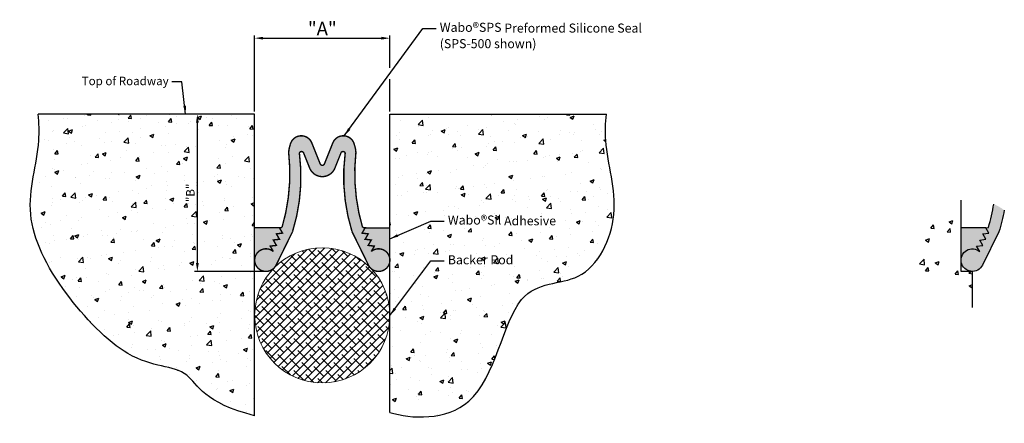
# Model space of a CAD drawing. Extents: x 24.4 to 46.1, y 1.1 to 10.
import ezdxf

# ---------------------------------------------------------------- set-up
doc = ezdxf.new("R2010")
doc.units = 0
doc.header["$LTSCALE"] = 0.5
doc.header["$MEASUREMENT"] = 0
for name, color, linetype in [('-WALLS', 7, 'CONTINUOUS'), ('Components', 7, 'CONTINUOUS'), ('DIM', 7, 'CONTINUOUS'), ('Dims-vp1', 7, 'CONTINUOUS'), ('text', 7, 'CONTINUOUS')]:
    doc.layers.add(name, color=color, linetype=linetype)
doc.layers.add('A-MEDIUM', color=7, linetype='CONTINUOUS', lineweight=40)
doc.layers.add('A-x-fine', color=7, linetype='CONTINUOUS', lineweight=9)
doc.styles.add('arail', font='arial.ttf')
doc.styles.add('ARIAL', font='arial.ttf')
doc.styles.get("Standard").update_dxf_attribs({"font": 'arial.ttf'})
doc.dimstyles.new('half', dxfattribs={"dimscale": 2, "dimtxt": 0.09375, "dimasz": 0.09375, "dimexe": 0.03125, "dimexo": 0.03125, "dimgap": 0.03125, "dimtad": 1, "dimdec": 3, "dimzin": 7, "dimdsep": 46, "dimlunit": 4, "dimtxsty": 'ARIAL', "dimcen": 0, "dimclrd": 256, "dimclre": 256, "dimclrt": 7, "dimadec": 0, "dimazin": 0, "dimtfac": 1, "dimtdec": 3, "dimtmove": 0, "dimatfit": 3, "dimfxl": 1, "dimfrac": 2, "dimtolj": 1, "dimtzin": 0, "dimlwd": -1, "dimlwe": -1, "dimarcsym": 0})
doc.dimstyles.new('half$0', dxfattribs={"dimscale": 2, "dimtxt": 0.09375, "dimasz": 0.09375, "dimexe": 0.03125, "dimexo": 0.03125, "dimgap": 0.03125, "dimtad": 1, "dimdec": 3, "dimzin": 7, "dimdsep": 46, "dimlunit": 4, "dimtxsty": 'ARIAL', "dimcen": 0, "dimclrd": 256, "dimclre": 256, "dimclrt": 7, "dimadec": 0, "dimazin": 0, "dimtfac": 1, "dimtdec": 3, "dimtmove": 0, "dimatfit": 3, "dimfxl": 1, "dimfrac": 2, "dimtolj": 1, "dimtzin": 0, "dimlwd": -1, "dimlwe": -1, "dimarcsym": 0})

# ---------------------------------------------------------------- blocks, each defined once
blk = doc.blocks.new('*D0')
at = {"layer": 'DIM', "transparency": 16777216}
for p, q in [((28.316, 4.633), (28.316, 7.734)), ((29.77, 4.446), (28.253, 4.446))]:
    blk.add_line(p, q, dxfattribs=at)
for points in [[(28.285, 7.734), (28.347, 7.734), (28.316, 7.921)], [(28.285, 4.633), (28.347, 4.633), (28.316, 4.446)]]:
    blk.add_solid(points, dxfattribs=at)
at = {"layer": 'DIM', "color": 7, "transparency": 16777216, "insert": (28.16, 6.183), "char_height": 0.1875, "attachment_point": 5, "rotation": 90, "style": 'ARIAL'}
blk.add_mtext('\\A1;"B"', dxfattribs=at)
blk = doc.blocks.new('*D3')
at = {"layer": 'Dims-vp1', "transparency": 16777216}
for p, q in [((29.582, 7.984), (29.582, 9.668)), ((29.77, 9.605), (32.384, 9.605)), ((32.571, 8.951), (32.571, 9.668)), ((32.571, 7.984), (32.571, 8.701))]:
    blk.add_line(p, q, dxfattribs=at)
for points in [[(29.77, 9.636), (29.77, 9.574), (29.582, 9.605)], [(32.384, 9.636), (32.384, 9.574), (32.571, 9.605)]]:
    blk.add_solid(points, dxfattribs=at)
at = {"layer": 'Dims-vp1', "color": 7, "transparency": 16777216, "insert": (31.077, 9.818), "char_height": 0.3, "attachment_point": 5, "style": 'ARIAL'}
blk.add_mtext('\\A1;"A"', dxfattribs=at)

msp = doc.modelspace()

# ---------------------------------------------------------------- hatches: boundary and pattern name
at = {"layer": '-WALLS'}
h = msp.add_hatch(dxfattribs=at)
h.set_pattern_fill('AR-CONC', color=256, scale=0.125)
edge = h.paths.add_edge_path()
edge.add_spline(control_points=[(24.7986, 7.9211), (24.8182, 7.7263), (24.8465, 6.9904), (24.3899, 5.7758), (25.2216, 4.0445), (26.9566, 2.2386), (28.1595, 2.4527), (28.4655, 1.5327), (29.5823, 1.2528)], knot_values=[0, 0, 0, 0, 0.5877635, 2.2316494, 3.8091449, 5.1849427, 6.8536925, 8.2364544, 8.2364544, 8.2364544, 8.2364544], degree=3, periodic=0)
edge.add_line((29.5823, 1.2528), (29.5823, 7.9211))
edge.add_line((29.5823, 7.9211), (24.7986, 7.9211))
edge = h.paths.add_edge_path()
edge.add_spline(control_points=[(32.5711, 1.3248), (33.0322, 1.1825), (34.7768, 1.0848), (35.1968, 4.3381), (36.9318, 4.0445), (37.7635, 5.7758), (37.3069, 6.9904), (37.3352, 7.7263), (37.3548, 7.9211)], knot_values=[0, 0, 0, 0, 1.3827619, 3.0515117, 4.4273095, 6.004805, 7.6486909, 8.2364544, 8.2364544, 8.2364544, 8.2364544], degree=3, periodic=0)
edge.add_line((37.3548, 7.9211), (32.5711, 7.9211))
edge.add_line((32.5711, 7.9211), (32.5711, 1.3248))
h.paths.add_polyline_path([(28.3556, 5.9563), (28.3556, 6.4107), (27.9693, 6.4107), (27.9693, 5.9563)], flags=24)
h.paths.add_polyline_path([(33.7804, 4.4929), (35.3402, 4.4929), (35.3402, 4.905), (33.7804, 4.905)], flags=24)
h.paths.add_polyline_path([(33.7975, 5.3475), (36.3883, 5.3475), (36.3883, 5.7857), (33.7975, 5.7857)], flags=24)
at = {"layer": 'A-MEDIUM'}
for points in [[(30.0617, 5.2759), (30.1981, 5.2927), (30.1294, 5.4117), (29.5823, 5.4117), (29.5823, 4.6956, -0.64083), (29.995, 4.8854), (29.9263, 5.0044), (30.0627, 5.0212), (29.994, 5.1402), (30.1304, 5.1569)], [(32.0917, 5.2759), (31.9553, 5.2927), (32.024, 5.4117), (32.5711, 5.4117), (32.5711, 4.6956, 0.64083), (32.1584, 4.8854), (32.2271, 5.0044), (32.0907, 5.0212), (32.1594, 5.1402), (32.023, 5.1569)], [(45.6717, 5.2759), (45.8081, 5.2927), (45.7394, 5.4117), (45.1923, 5.4117), (45.1923, 4.6956, -0.64083), (45.605, 4.8854), (45.5363, 5.0044), (45.6727, 5.0212), (45.604, 5.1402), (45.7404, 5.1569)]]:
    msp.add_hatch(color=5, dxfattribs=at).paths.add_polyline_path(points)
at = {"layer": 'A-x-fine'}
h = msp.add_hatch(dxfattribs=at)
h.set_pattern_fill('ANSI38', color=256)
h.paths.add_polyline_path([(30.0201, 4.5306, -0.0276774), (30.0007, 4.5109, 0.1941301), (29.5823, 3.4738, 1), (32.5711, 3.4738, 0.1941301), (32.1527, 4.5109, -0.0276774), (32.1333, 4.5306, 0.4141616)])
at = {"layer": 'Components', "true_color": 0x004a96}
h = msp.add_hatch(color=154, dxfattribs=at)
h.dxf.hatch_style = 1
h.paths.add_polyline_path([(31.5829, 7.064, 0.1083015), (31.7347, 5.3234), (32.0967, 4.5855, 0.0662874), (32.1333, 4.5306, -0.0046266), (32.1527, 4.5109, 2.2190428), (32.1584, 4.8854), (32.2271, 5.0044), (32.0907, 5.0212), (32.1594, 5.1402), (32.023, 5.1569), (32.0917, 5.2759), (31.9553, 5.2927), (32.024, 5.4117), (31.9668, 5.4187, -0.0995356), (31.8193, 7.0719, 0.0742946), (31.7854, 7.2477, 0.7413507), (31.3087, 7.2884), (31.1231, 6.8241, -0.6772658), (31.0303, 6.8241), (30.8447, 7.2884, 0.7413507), (30.3681, 7.2477, 0.0742946), (30.3341, 7.0719, -0.0995356), (30.1866, 5.4187), (30.1294, 5.4117), (30.1981, 5.2927), (30.0617, 5.2759), (30.1304, 5.1569), (29.994, 5.1402), (30.0627, 5.0212), (29.9263, 5.0044), (29.995, 4.8854, 2.2190428), (30.0007, 4.5109, -0.0046266), (30.0201, 4.5306, 0.0662874), (30.0567, 4.5855), (30.4187, 5.3234, 0.1083015), (30.5705, 7.064, -0.6956631), (30.6642, 7.0663), (30.7981, 6.7313, 0.6772658), (31.3553, 6.7313), (31.4892, 7.0663, -0.6956631)])
h = msp.add_hatch(color=154, dxfattribs=at)
h.dxf.hatch_style = 1
edge = h.paths.add_edge_path()
edge.add_arc((45.425, 4.8431), 1.198, 52.96822, 65.87384)
edge.add_arc((41.7592, 6.612), 4.2101, 343.53504, 350.76687, ccw=False)
edge.add_line((45.7966, 5.4187), (45.7394, 5.4117))
edge.add_line((45.7394, 5.4117), (45.8081, 5.2927))
edge.add_line((45.8081, 5.2927), (45.6717, 5.2759))
edge.add_line((45.6717, 5.2759), (45.7404, 5.1569))
edge.add_line((45.7404, 5.1569), (45.604, 5.1402))
edge.add_line((45.604, 5.1402), (45.6727, 5.0212))
edge.add_line((45.6727, 5.0212), (45.5363, 5.0044))
edge.add_line((45.5363, 5.0044), (45.605, 4.8854))
edge.add_arc((45.4423, 4.6956), 0.25, 49.38813, 312.35429)
edge.add_arc((46.6867, 3.4738), 1.4944, 134.99491, 136.05525, ccw=False)
edge.add_arc((45.4423, 4.6956), 0.25, 318.69587, 333.86564)
edge.add_line((45.6667, 4.5855), (46.0287, 5.3234))
edge.add_arc((42.1338, 6.5399), 4.0805, 342.65436, 349.545)

# ---------------------------------------------------------------- linework, layer by layer
at = {"layer": '-WALLS'}
for p, q in [((29.5823, 7.9211), (24.7986, 7.9211)), ((29.5823, 1.2528), (29.5823, 7.9211)), ((32.5711, 1.3248), (32.5711, 7.9211)), ((32.5711, 7.9211), (37.3548, 7.9211)), ((45.1923, 4.4456), (45.1923, 6.0183)), ((44.524, 5.402), (44.5843, 5.4738)), ((44.5987, 5.3954), (44.5843, 5.4738)), ((44.9259, 5.5396), (45.0134, 5.5732)), ((44.9259, 5.5396), (44.9881, 5.4977)), ((44.9881, 5.4977), (45.0134, 5.5732)), ((44.524, 5.402), (44.5987, 5.3954)), ((44.8875, 5.3235), (44.9478, 5.3953)), ((44.8875, 5.3235), (44.9622, 5.317)), ((44.9622, 5.317), (44.9478, 5.3953)), ((44.4087, 5.1365), (44.4962, 5.1701)), ((44.4087, 5.1365), (44.4709, 5.0945)), ((44.4709, 5.0945), (44.4962, 5.1701)), ((44.2761, 4.6118), (44.3735, 4.7133)), ((44.2761, 4.6118), (44.3873, 4.5946)), ((44.3873, 4.5946), (44.3735, 4.7133)), ((44.6218, 4.6332), (44.7093, 4.6668)), ((44.6218, 4.6332), (44.6839, 4.5913)), ((44.6839, 4.5913), (44.7093, 4.6668)), ((44.4086, 4.4617), (44.4688, 4.5335)), ((44.4086, 4.4617), (44.4833, 4.4552)), ((44.4833, 4.4552), (44.4688, 4.5335)), ((45.061, 4.3833), (45.1212, 4.4551)), ((45.061, 4.3833), (45.1357, 4.3767)), ((45.1357, 4.3767), (45.1212, 4.4551)), ((45.4423, 4.4456), (45.1923, 4.4456)), ((45.366, 4.4049), (45.4051, 4.4456)), ((45.366, 4.4049), (45.4423, 4.3931)), ((45.4423, 3.6452), (45.4423, 4.4456)), ((45.3679, 4.1299), (45.4423, 4.1585)), ((45.3679, 4.1299), (45.4301, 4.088)), ((45.4301, 4.088), (45.4423, 4.1243))]:
    msp.add_line(p, q, dxfattribs=at)
for points in [[(29.5823, 1.2528), (28.4655, 1.5327), (28.1595, 2.4527), (26.9566, 2.2386), (25.2216, 4.0445), (24.3899, 5.7758), (24.8465, 6.9904), (24.8182, 7.7263), (24.7986, 7.9211)], [(32.5711, 1.3248), (33.0322, 1.1825), (34.7768, 1.0848), (35.1968, 4.3381), (36.9318, 4.0445), (37.7635, 5.7758), (37.3069, 6.9904), (37.3352, 7.7263), (37.3548, 7.9211)]]:
    msp.add_open_spline(points, degree=3, knots=[0, 0, 0, 0, 1.3827619, 3.0515117, 4.4273095, 6.004805, 7.6486909, 8.2364544, 8.2364544, 8.2364544, 8.2364544], dxfattribs=at)
at = {"layer": 'A-x-fine'}
msp.add_circle((31.0767, 3.4738), 1.4944, dxfattribs=at)
at = {"layer": 'Components'}
for p, q in [((30.1294, 5.4117), (29.5823, 5.4117)), ((32.024, 5.4117), (32.5711, 5.4117)), ((45.7394, 5.4117), (45.1923, 5.4117))]:
    msp.add_line(p, q, dxfattribs=at)
at = {"layer": 'Components', "const_width": 0.0313}
msp.add_lwpolyline([(32.024, 5.4117), (31.9553, 5.2927), (32.0917, 5.2759), (32.023, 5.1569), (32.1594, 5.1402), (32.0907, 5.0212), (32.2271, 5.0044), (32.1584, 4.8854, -2.9239876), (32.0967, 4.5855), (31.7347, 5.3234, -0.1083015), (31.5829, 7.064, 0.6956631), (31.4892, 7.0663), (31.3553, 6.7313, -0.6772658), (30.7981, 6.7313), (30.6642, 7.0663, 0.6956631), (30.5705, 7.064, -0.1083015), (30.4187, 5.3234), (30.0567, 4.5855, -2.9239876), (29.995, 4.8854), (29.9263, 5.0044), (30.0627, 5.0212), (29.994, 5.1402), (30.1304, 5.1569), (30.0617, 5.2759), (30.1981, 5.2927), (30.1294, 5.4117), (30.1866, 5.4187, 0.0995356), (30.3341, 7.0719, -0.0742946), (30.3681, 7.2477, -0.7413507), (30.8447, 7.2884), (31.0303, 6.8241, 0.6772658), (31.1231, 6.8241), (31.3087, 7.2884, -0.7413507), (31.7854, 7.2477, -0.0742946), (31.8193, 7.0719, 0.0995356), (31.9668, 5.4187)], format="xyb", close=True, dxfattribs=at)
at = {"layer": 'Components'}
msp.add_lwpolyline([(46.1466, 5.7995, -0.0300752), (46.0287, 5.3234), (45.6667, 4.5855, -2.9239876), (45.605, 4.8854), (45.5363, 5.0044), (45.6727, 5.0212), (45.604, 5.1402), (45.7404, 5.1569), (45.6717, 5.2759), (45.8081, 5.2927), (45.7394, 5.4117), (45.7966, 5.4187, 0.0315653), (45.9147, 5.9365, 0.0315653)], format="xyb", dxfattribs=at)

# ---------------------------------------------------------------- texts
at = {"layer": 'Components', "char_height": 0.2, "attachment_point": 1}
for s, insert, width in [('Wabo{\\H1.0833x;®}SPS Preformed Silicone Seal (SPS-500 shown)', (33.6719, 9.9452), 4.732511), ('Wabo{\\H1.0833x;®}Sil Adhesive', (33.8509, 5.682), 2.542246), ('Backer Rod', (33.8509, 4.8021), 2.542246)]:
    msp.add_mtext(s, dxfattribs=dict(at, insert=insert, width=width))
at = {"layer": 'text', "insert": (25.7602, 8.7523), "char_height": 0.1875, "attachment_point": 1, "style": 'arail'}
msp.add_mtext('Top of Roadway', dxfattribs=at)

# ---------------------------------------------------------------- dimensions: what is measured, and where the dimension line sits
at = {"layer": 'DIM'}
dim = msp.add_linear_dim(base=(28.3158, 7.9211), p1=(29.8323, 4.4456), p2=(28.3158, 7.9211), angle=90, text='"B"', dimstyle='half', dxfattribs=at)
dim.commit()
dim.dimension.update_dxf_attribs({"geometry": '*D0', "text_midpoint": (28.1595, 6.1834)})
at = {"layer": 'Dims-vp1'}
dim = msp.add_linear_dim(base=(32.5711, 9.6051), p1=(29.5823, 7.9211), p2=(32.5711, 7.9211), text='"A"', dimstyle='half$0', override={"dimtxt": 0.15}, dxfattribs=at)
dim.commit()
dim.dimension.update_dxf_attribs({"geometry": '*D3', "text_midpoint": (31.0767, 9.8176)})

# ---------------------------------------------------------------- leaders
for points in [[(31.5621, 7.4447), (33.2967, 9.82), (33.5934, 9.82)], [(28.0565, 7.9211), (27.9759, 8.636), (27.7545, 8.636)], [(32.5711, 5.167), (33.4757, 5.5568), (33.7724, 5.5568)], [(32.5711, 3.4738), (33.4757, 4.6769), (33.7724, 4.6769)]]:
    msp.add_leader(points, dimstyle='half', dxfattribs=at)

doc.saveas('drawing.dxf')
